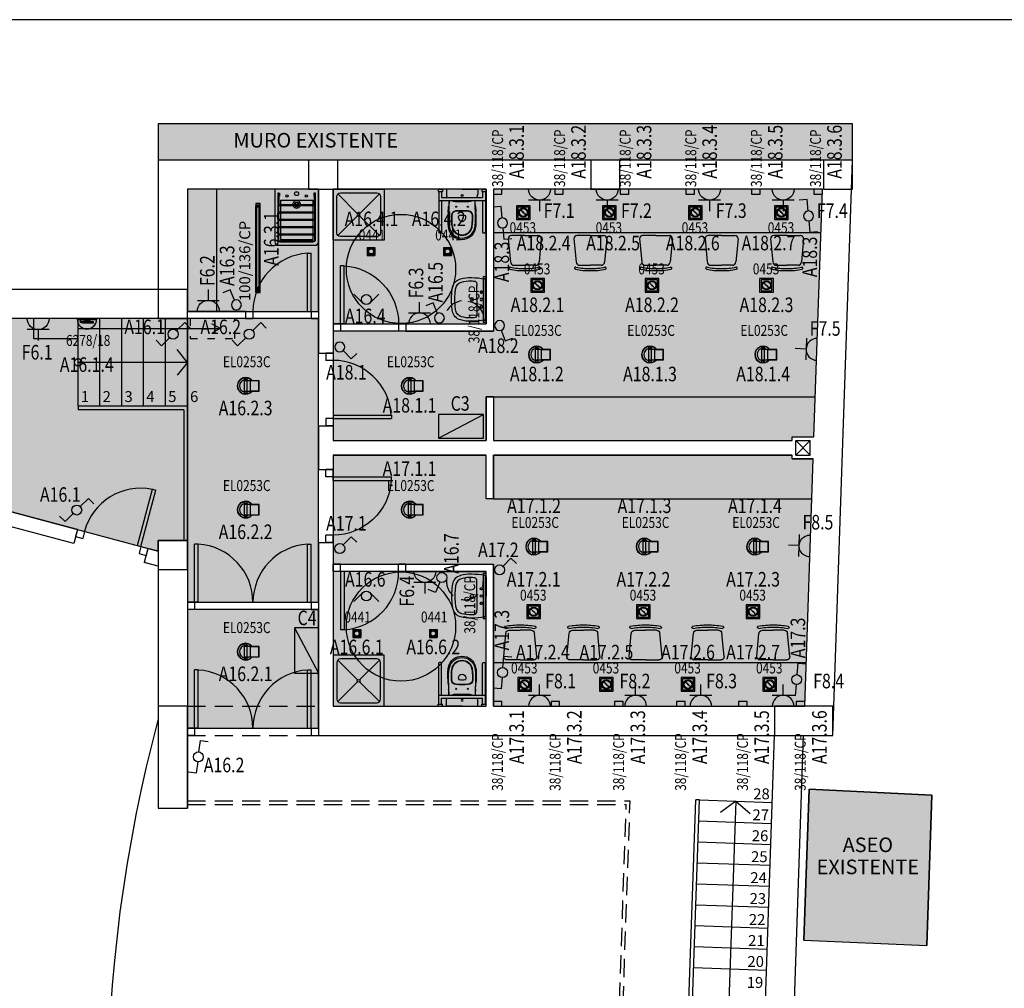
# Model space of a CAD drawing. Units: metres. Extents: x 10636.4 to 10735.9, y 10121.5 to 10179.7.
# Drawn here: x 10674.5 to 10688, y 10166.4 to 10179.7 of the extents above; entities that cross this region are included whole.
import ezdxf
from ezdxf.enums import TextEntityAlignment as Align

# ---------------------------------------------------------------- set-up
doc = ezdxf.new("R2010")
doc.units = ezdxf.units.M
doc.linetypes.add('POINTILLE', pattern=[0.2, 0.06, -0.14])
doc.linetypes.add('RAYITAS', pattern=[0.375, 0.25, -0.125])
for name, color, linetype in [('BARANDILLA', 46, 'Continuous'), ('CAJETIN', 7, 'Continuous'), ('CARPIN', 9, 'Continuous'), ('ESCALERA', 9, 'Continuous'), ('ESCALERA-TEXT', 9, 'Continuous'), ('FALSO TECHO1', 41, 'Continuous'), ('FALSO TECHO2', 41, 'Continuous'), ('FUERZA', 20, 'Continuous'), ('FUERZA-TEXTO', 20, 'Continuous'), ('MOBI', 254, 'Continuous'), ('MUROS', 7, 'Continuous'), ('PILAR_RECT', 2, 'Continuous'), ('PLANI', 1, 'Continuous'), ('SANI', 254, 'Continuous'), ('TRAMA', 254, 'Continuous'), ('TROLL', 170, 'Continuous'), ('TROLL-CIRCUITOS', 170, 'Continuous')]:
    doc.layers.add(name, color=color, linetype=linetype)
doc.styles.add('ARIAL', font='Arial')
doc.styles.add('ESTILO2', font='ARIALBD.TTF')
doc.styles.add('ROMANS', font='romans.shx', dxfattribs={"width": 0.7})

# ---------------------------------------------------------------- blocks, each defined once
blk = doc.blocks.new('100-136-CP')
at = {"layer": 'TROLL'}
for p, q in [((0, 0.06), (1.192, 0.06)), ((0, 0.06), (0.03, 0.06)), ((0, 0.06), (0, 0)), ((0, 0), (0, 0.06)), ((0, 0), (1.222, 0)), ((0.005, 0), (0.005, 0.06)), ((0.03, 0.06), (0.03, 0)), ((0.03, 0.045), (0.032, 0.045)), ((0.03, 0.015), (0.032, 0.015)), ((0.032, 0.047), (1.19, 0.047)), ((0.032, 0.013), (0.032, 0.047)), ((0.032, 0.013), (1.19, 0.013)), ((0.049, 0.013), (0.049, 0.047)), ((1.173, 0.013), (1.173, 0.047)), ((1.19, 0.013), (1.19, 0.047)), ((1.192, 0.045), (1.19, 0.045)), ((1.192, 0.015), (1.19, 0.015)), ((1.192, 0.06), (1.192, 0)), ((1.222, 0.06), (1.192, 0.06)), ((1.217, 0), (1.217, 0.06)), ((1.222, 0.06), (1.222, 0)), ((1.222, 0), (1.222, 0.06))]:
    blk.add_line(p, q, dxfattribs=at)
at = {"style": 'ROMANS', "flags": 9}
blk.add_attdef('REF', text='', height=0.15, dxfattribs=at).set_placement((0.63, -0.219), align=Align.CENTER)
at = {"layer": 'TROLL', "style": 'ROMANS'}
blk.add_text('100/136/CP', height=0.15, dxfattribs=at).set_placement((-0.116, 0.137))
blk = doc.blocks.new('0441')
for p, q in [((-0.054, 0.054), (-0.054, -0.054)), ((-0.054, 0.054), (0.054, 0.054)), ((-0.044, 0.044), (0.044, 0.044)), ((-0.044, 0.044), (-0.044, -0.044)), ((0.044, 0.044), (0.044, -0.044)), ((0.044, 0.044), (0.044, -0.044)), ((0.054, 0.054), (0.054, -0.054)), ((-0.054, -0.054), (0.054, -0.054)), ((-0.044, -0.044), (0.044, -0.044))]:
    blk.add_line(p, q)
for radius in [0.044, 0.0422, 0.0386, 0.0368, 0.035]:
    blk.add_circle((0, 0), radius)
at = {"style": 'ROMANS', "width": 0.8}
blk.add_text('0441', height=0.15, dxfattribs=at).set_placement((0.012, 0.151), align=Align.CENTER)
blk = doc.blocks.new('EL0253C')
at = {"linetype": 'Continuous'}
for points in [[(-0.021, 0.103), (-0.021, -0.103), (0.02, -0.103), (0.02, 0.103)], [(-0.021, 0.07), (-0.021, -0.072), (0.187, -0.072), (0.187, 0.07)], [(0.061, 0.067), (0.061, -0.069), (0.182, -0.069), (0.182, 0.067)]]:
    blk.add_lwpolyline(points, close=True, dxfattribs=at)
for radius in [0.115, 0.111]:
    blk.add_arc((0, 0), radius, 37.7366, 321.1372)
blk.add_arc((0, 0), 0.0841, 56.8484, 300.8707, dxfattribs=at)
at = {"linetype": 'Continuous', "style": 'ROMANS', "width": 0.8}
blk.add_text('EL0253C', height=0.15, dxfattribs=at).set_placement((0.015, 0.256), align=Align.CENTER)
blk = doc.blocks.new('0453')
for p, q in [((-0.004, 0.003), (-0.039, 0.038)), ((-0.003, 0.004), (-0.038, 0.039)), ((0.038, -0.039), (0.003, -0.004)), ((0.039, -0.038), (0.004, -0.003))]:
    blk.add_line(p, q)
for points in [[(-0.094, -0.094), (0.094, -0.094), (0.094, 0.094), (-0.094, 0.094)], [(-0.075, -0.075), (0.075, -0.075), (0.075, 0.075), (-0.075, 0.075)]]:
    blk.add_lwpolyline(points, close=True)
for radius in [0.0635, 0.0617, 0.0599, 0.054, 0.00476]:
    blk.add_circle((0, 0), radius)
at = {"style": 'ROMANS', "width": 0.8}
blk.add_text('0453', height=0.15, dxfattribs=at).set_placement((-0.006, 0.151), align=Align.CENTER)
blk = doc.blocks.new('6278-18')
for p, q in [((-0.14, 0), (-0.142, 0)), ((-0.14, 0), (0.123, 0)), ((0.125, 0), (0.123, 0)), ((-0.14, -0.001), (0.123, -0.001)), ((-0.096, -0.048), (-0.096, -0.002)), ((-0.094, -0.048), (-0.094, -0.002)), ((-0.094, -0.031), (-0.071, -0.031)), ((-0.094, -0.048), (-0.094, -0.031)), ((-0.071, -0.048), (-0.094, -0.048)), ((-0.071, -0.026), (-0.071, -0.054)), ((-0.071, -0.026), (-0.053, -0.026)), ((-0.053, -0.054), (-0.071, -0.054)), ((-0.053, -0.026), (-0.053, -0.054)), ((-0.053, -0.029), (0.079, -0.029)), ((-0.053, -0.038), (0.079, -0.038)), ((0.079, -0.042), (-0.053, -0.042)), ((0.079, -0.051), (-0.053, -0.051)), ((0.079, -0.029), (0.079, -0.038)), ((0.079, -0.042), (0.079, -0.051))]:
    blk.add_line(p, q)
blk.add_lwpolyline([(-0.041, -0.018), (-0.041, -0.002), (0.036, -0.002), (0.036, -0.018)], close=True)
for radius in [0.134, 0.132]:
    blk.add_arc((-0.008, 0), radius, 180, 0)
at = {"style": 'ROMANS', "width": 0.8}
blk.add_text('6278/18', height=0.15, dxfattribs=at).set_placement((0.009, -0.365), align=Align.CENTER)
blk = doc.blocks.new('0-86')
for points in [[(0.0321, 0.0321), (0.1061, 0.1061), (0.1566, 0.0556)], [(-0.0321, -0.0321), (-0.1061, -0.1061), (-0.1566, -0.0556)]]:
    blk.add_lwpolyline(points)
blk.add_circle((0, 0), 0.0455)
blk = doc.blocks.new('0-85')
blk.add_lwpolyline([(0.032141, 0.032141), (0.106061, 0.106061), (0.156566, 0.055556)])
blk.add_circle((0, 0), 0.045455)
blk = doc.blocks.new('Ench16')
at = {"color": 0}
for p, q in [((0, 0.075), (0, 0.15)), ((0.075, 0.075), (-0.075, 0.075))]:
    blk.add_line(p, q, dxfattribs=at)
blk.add_arc((0, 0), 0.075, 0, 180, dxfattribs=at)
blk = doc.blocks.new('1301A1-J-EXT')
at = {"layer": 'CAJETIN', "color": 1}
blk.add_line((0, 582), (-995, 582), dxfattribs=at)
at = {"layer": 'CAJETIN', "style": 'ESTILO2'}
for tag, height, p in [('PLANO', 2.8, (-82.76, 31.54)), ('ESCALA', 2.2, (-121.02, 17.83)), ('Nº', 2.2, (-91.52, 17.83)), ('CAD', 2.2, (-91.52, 4.45))]:
    blk.add_attdef(tag, text='', height=height, dxfattribs=at).set_placement(p, align=Align.CENTER)
blk = doc.blocks.new('Da-le')
for p, q in [((-0.263, 0), (0, 0)), ((0.263, 0), (0, 0)), ((0, -0.125), (-0.192, -0.125)), ((0, -0.125), (0.192, -0.125))]:
    blk.add_line(p, q)
at = {"linetype": 'RAYITAS'}
for centre in [(-0.1, -0.065), (0.1, -0.065)]:
    blk.add_circle(centre, 0.015, dxfattribs=at)
for centre, radius in [((0, -0.065), 0.0175), ((0, -0.195), 0.023)]:
    blk.add_circle(centre, radius)
for centre, radius, start, end in [((-0.263, -0.02), 0.02, 90, 171.0512), ((0.263, -0.02), 0.02, 8.9488, 90), ((1.199, -0.25), 1.5, 171.0512, 178.153), ((-0.212, -0.166), 0.04, 95.5937, 180), ((-0.192, -0.375), 0.25, 90, 95.5937), ((0.192, -0.375), 0.25, 84.4063, 90), ((0.212, -0.166), 0.04, 0, 84.4063), ((-1.199, -0.25), 1.5, 1.847, 8.9488), ((0.2, -0.218), 0.5, 178.153, 195.4686), ((-0.004, -0.2), 0.25, 172.2437, 180.8277), ((0.2, -0.218), 0.454, 178.153, 195.4686), ((-0.2, -0.218), 0.454, 344.5314, 1.847), ((0.004, -0.2), 0.25, 359.1723, 7.7563), ((-0.2, -0.218), 0.5, 344.5314, 1.847), ((-0.133, -0.31), 0.155, 195.4686, 258.4879), ((-0.133, -0.31), 0.109, 195.4686, 258.4879), ((0.133, -0.31), 0.109, 281.5121, 344.5314), ((0.133, -0.31), 0.155, 281.5121, 344.5314), ((-0.064, 0.028), 0.5, 258.4879, 266.3221), ((-0.064, 0.028), 0.454, 258.4879, 266.3221), ((0, 1.026), 1.5, 266.3221, 270), ((0, 1.026), 1.454, 266.3221, 270), ((0, 1.026), 1.454, 270, 273.6779), ((0, 1.026), 1.5, 270, 273.6779), ((0.064, 0.028), 0.454, 273.6779, 281.5121), ((0.064, 0.028), 0.5, 273.6779, 281.5121)]:
    blk.add_arc(centre, radius, start, end)
blk = doc.blocks.new('Dutxa4')
for p, q in [((0.7, 0.7), (0, 0.7)), ((0, 0.7), (0, 0)), ((0.7, 0), (0.7, 0.7)), ((0.05, 0.6), (0.05, 0.1)), ((0.065, 0.635), (0.336, 0.364)), ((0.6, 0.65), (0.1, 0.65)), ((0.364, 0.364), (0.635, 0.635)), ((0.65, 0.1), (0.65, 0.6)), ((0.065, 0.065), (0.336, 0.336)), ((0.364, 0.336), (0.635, 0.065)), ((0, 0), (0.7, 0)), ((0.1, 0.05), (0.6, 0.05))]:
    blk.add_line(p, q)
blk.add_circle((0.35, 0.35), 0.02)
for centre, start, end in [((0.1, 0.6), 90, 180), ((0.6, 0.6), 0, 90), ((0.1, 0.1), 180, 270), ((0.6, 0.1), 270, 0)]:
    blk.add_arc(centre, 0.05, start, end)
blk = doc.blocks.new('verted')
for p, q in [((-0.625, 0.22), (-0.69, 0.22)), ((-0.69, 0.22), (-0.69, -0.22)), ((-0.625, -0.22), (-0.625, 0.225)), ((-0.615, -0.22), (-0.615, 0.225)), ((-0.525, 0.22), (-0.615, 0.22)), ((-0.515, -0.22), (-0.515, 0.225)), ((-0.425, 0.22), (-0.515, 0.22)), ((-0.425, -0.22), (-0.425, 0.225)), ((-0.415, -0.22), (-0.415, 0.225)), ((-0.325, 0.22), (-0.415, 0.22)), ((-0.325, -0.22), (-0.325, 0.225)), ((-0.315, -0.22), (-0.315, 0.225)), ((-0.225, 0.22), (-0.315, 0.22)), ((-0.225, -0.22), (-0.225, 0.225)), ((-0.215, -0.22), (-0.215, 0.225)), ((-0.15, 0.22), (-0.215, 0.22)), ((-0.15, 0.22), (-0.15, -0.22)), ((-0.625, -0.22), (-0.69, -0.22)), ((-0.525, -0.22), (-0.615, -0.22)), ((-0.425, -0.22), (-0.515, -0.22)), ((-0.325, -0.22), (-0.415, -0.22)), ((-0.225, -0.22), (-0.315, -0.22)), ((-0.15, -0.22), (-0.215, -0.22))]:
    blk.add_line(p, q)
blk.add_lwpolyline([(0, 0.3), (-0.72, 0.3, 0.414214), (-0.77, 0.25), (-0.77, -0.25, 0.414214), (-0.72, -0.3), (0, -0.3)], format="xyb", close=True)
for points in [[(-0.725, -0.22), (-0.725, 0.225, -0.414214), (-0.695, 0.255), (-0.05, 0.255), (-0.05, 0.245), (-0.215, 0.245), (-0.215, -0.245), (-0.05, -0.245), (-0.05, -0.255), (-0.695, -0.255, -0.414214), (-0.725, -0.225)], [(-0.715, -0.22), (-0.715, 0.225, -0.414214), (-0.695, 0.245), (-0.625, 0.245), (-0.625, -0.245), (-0.695, -0.245, -0.414214), (-0.715, -0.225), (-0.715, 0.22)]]:
    blk.add_lwpolyline(points, format="xyb")
for points in [[(-0.615, 0.245), (-0.525, 0.245), (-0.525, -0.245), (-0.615, -0.245)], [(-0.515, 0.245), (-0.425, 0.245), (-0.425, -0.245), (-0.515, -0.245)], [(-0.415, 0.245), (-0.325, 0.245), (-0.325, -0.245), (-0.415, -0.245)], [(-0.315, 0.245), (-0.225, 0.245), (-0.225, -0.245), (-0.315, -0.245)], [(-0.055, 0.244), (-0.055, 0.234), (-0.096, 0.234), (-0.096, 0.244)], [(-0.055, -0.244), (-0.055, -0.234), (-0.096, -0.234), (-0.096, -0.244)]]:
    blk.add_lwpolyline(points, close=True)
for centre, radius in [((-0.091, 0.131), 0.0164), ((-0.061, 0), 0.0273), ((-0.091, -0.131), 0.0164)]:
    blk.add_circle(centre, radius)
for radius, start, end in [(0.0522, 108.7783, 251.2217), (0.0307, 123.2546, 236.7454), (0.0219, 140.2613, 219.7387), (0.0522, 262.5075, 97.4925), (0.0307, 257.1661, 102.8339), (0.0219, 251.8511, 108.1489)]:
    blk.add_arc((-0.208, 0), radius, start, end)
blk = doc.blocks.new('Ino-mi')
for p, q in [((-0.33, 0), (-0.33, -0.03)), ((-0.33, 0), (-0.27, 0)), ((-0.27, 0), (-0.27, -0.03)), ((0, 0), (-0.209, 0)), ((0, 0), (0.209, 0)), ((0.27, 0), (0.27, -0.03)), ((0.27, 0), (0.33, 0)), ((0.33, 0), (0.33, -0.03)), ((-0.33, -0.03), (-0.27, -0.03)), ((-0.32, -0.03), (-0.32, -0.59)), ((-0.28, -0.03), (-0.28, -0.114)), ((-0.28, -0.114), (0.28, -0.114)), ((-0.215, -0.003), (-0.215, -0.064)), ((-0.215, -0.006), (-0.215, -0.067)), ((0.215, -0.003), (0.215, -0.064)), ((0.215, -0.006), (0.215, -0.067)), ((0.27, -0.03), (0.33, -0.03)), ((0.28, -0.03), (0.28, -0.114)), ((0.32, -0.03), (0.32, -0.59)), ((-0.32, -0.154), (0.32, -0.154)), ((-0.28, -0.154), (-0.28, -0.59)), ((0.28, -0.154), (0.28, -0.59)), ((-0.05, -0.391), (-0.05, -0.376)), ((0.05, -0.391), (0.05, -0.376)), ((-0.29, -0.6), (-0.31, -0.6)), ((0.29, -0.6), (0.31, -0.6))]:
    blk.add_line(p, q)
for centre, radius in [((0, -0.086), 0.0135), ((-0.08, -0.24), 0.008), ((0.08, -0.24), 0.008)]:
    blk.add_circle(centre, radius)
for centre, radius, start, end in [((-0.209, -0.006), 0.006, 90, 180), ((-0.125, -0.067), 0.09, 180, 211.2426), ((0.125, -0.067), 0.09, 328.7574, 0), ((0.209, -0.006), 0.006, 360, 90), ((-4.675, 0.051), 4.5, 355.3307, 356.3555), ((5.314, -0.475), 5.5, 177.3915, 178.9884), ((14.791, -1.093), 15, 176.4108, 176.7239), ((14.807, -0.849), 15, 177.344, 177.6147), ((-0.08, 0.033), 0.2, 249.356, 266.4616), ((0, 1.331), 1.5, 266.4616, 270), ((0, 1.331), 1.5, 270, 273.5384), ((0.08, 0.033), 0.2, 273.5384, 290.644), ((-14.807, -0.849), 15, 2.3853, 2.656), ((-14.791, -1.093), 15, 3.2761, 3.5892), ((-5.314, -0.475), 5.5, 1.0116, 2.6085), ((4.675, 0.051), 4.5, 183.6445, 184.6693), ((1.005, -0.427), 1.2, 174.6817, 182.0241), ((1.115, -0.398), 1.3, 179.1057, 182.1231), ((-0.082, -0.363), 0.065, 93.2577, 178.8163), ((5.314, -0.475), 5.462, 178.8163, 178.9884), ((1.115, -0.398), 1.262, 179.1057, 182.1231), ((-0.082, -0.363), 0.06, 93.2577, 178.8163), ((5.314, -0.475), 5.457, 178.8163, 178.9884), ((1.115, -0.398), 1.257, 179.1057, 182.1231), ((0, -1.796), 1.5, 86.7423, 93.2577), ((0, -1.796), 1.495, 86.7423, 93.2577), ((-0.035, -0.376), 0.015, 97.0541, 180), ((0, -0.391), 0.05, 180, 0), ((0, -0.659), 0.3, 82.9459, 97.0541), ((0.035, -0.376), 0.015, 0, 82.9459), ((0.082, -0.363), 0.065, 1.1837, 86.7423), ((0.082, -0.363), 0.06, 1.1837, 86.7423), ((-1.115, -0.398), 1.257, 357.8769, 0.8943), ((-5.314, -0.475), 5.457, 1.0116, 1.1837), ((-1.115, -0.398), 1.262, 357.8769, 0.8943), ((-5.314, -0.475), 5.462, 1.0116, 1.1837), ((-1.115, -0.398), 1.3, 357.8769, 0.8943), ((-1.005, -0.427), 1.2, 357.9759, 5.3183), ((0.205, -0.455), 0.4, 182.0241, 191.8838), ((0, -0.499), 0.19, 191.8838, 270), ((0.266, -0.434), 0.45, 181.5343, 192.2894), ((0, -0.492), 0.178, 192.2894, 270), ((0.266, -0.434), 0.412, 181.5343, 192.2894), ((0.266, -0.434), 0.407, 181.5343, 192.2894), ((0, -0.492), 0.14, 192.2894, 270), ((0, -0.492), 0.135, 192.2894, 270), ((0, -0.492), 0.135, 270, 347.7106), ((0, -0.492), 0.14, 270, 347.7106), ((0, -0.492), 0.178, 270, 347.7106), ((0, -0.499), 0.19, 270, 348.1162), ((-0.266, -0.434), 0.407, 347.7106, 358.4657), ((-0.266, -0.434), 0.412, 347.7106, 358.4657), ((-0.266, -0.434), 0.45, 347.7106, 358.4657), ((-0.205, -0.455), 0.4, 348.1162, 357.9759), ((-0.31, -0.59), 0.01, 180, 270), ((-0.29, -0.59), 0.01, 270, 0), ((0.29, -0.59), 0.01, 180, 270), ((0.31, -0.59), 0.01, 270, 0)]:
    blk.add_arc(centre, radius, start, end)
blk = doc.blocks.new('P80G')
for p, q in [((-0.15, 0), (-0.15, 0.8)), ((-0.15, 0.8), (-0.1, 0.8)), ((-0.1, 0), (-0.1, 0.8)), ((-1, 0), (-0.9, 0)), ((-1, 0), (-1, -0.1)), ((-0.9, 0), (-0.9, -0.1)), ((-0.15, 0), (-0.1, 0)), ((-0.1, 0), (0, 0)), ((-0.1, 0), (-0.1, -0.1)), ((0, 0), (0, -0.1)), ((-1, -0.1), (-0.9, -0.1)), ((-0.1, -0.1), (0, -0.1))]:
    blk.add_line(p, q)
blk.add_arc((-0.1, 0), 0.8, 93.5833, 180)
blk = doc.blocks.new('Silla11')
for p, q in [((-0.481, 0), (-0.481, 0.181)), ((-0.436, 0.226), (-0.119, 0.196)), ((-0.074, 0.15), (-0.074, 0)), ((-0.481, 0), (-0.481, -0.181)), ((-0.074, -0.15), (-0.074, 0)), ((-0.436, -0.226), (-0.119, -0.196))]:
    blk.add_line(p, q)
for centre, radius, start, end in [((-0.436, 0.181), 0.0452, 90, 180), ((-0.119, 0.15), 0.0452, 0, 90), ((-0.034, 0.202), 0.0149, 16.1834, 196.1834), ((-0.964, 0.017), 0.934, 358.9845, 11.2025), ((-0.922, 0.016), 0.922, 358.9778, 11.8725), ((-0.964, -0.017), 0.934, 348.7975, 1.0155), ((-0.922, -0.016), 0.922, 348.1275, 1.0222), ((-0.436, -0.181), 0.0452, 180, 270), ((-0.119, -0.15), 0.0452, 270, 0), ((-0.034, -0.202), 0.0149, 163.8166, 343.8166)]:
    blk.add_arc(centre, radius, start, end)
blk = doc.blocks.new('P160G')
for p, q in [((0.15, 0.9), (0.1, 0.9)), ((0.1, 0.1), (0.1, 0.9)), ((0.15, 0.1), (0.15, 0.9)), ((1.65, 0.1), (1.65, 0.9)), ((1.65, 0.9), (1.7, 0.9)), ((1.7, 0.1), (1.7, 0.9)), ((0, 0.1), (0, 0)), ((0.1, 0.1), (0, 0.1)), ((0.1, 0), (0, 0)), ((0.1, 0.1), (0.1, 0)), ((0.15, 0.1), (0.1, 0.1)), ((1.65, 0.1), (1.7, 0.1)), ((1.7, 0.1), (1.8, 0.1)), ((1.7, 0.1), (1.7, 0)), ((1.7, 0), (1.8, 0)), ((1.8, 0.1), (1.8, 0))]:
    blk.add_line(p, q)
for centre, start, end in [((0.1, 0.1), 0, 86.4167), ((1.7, 0.1), 93.5833, 180)]:
    blk.add_arc(centre, 0.8, start, end)

msp = doc.modelspace()

# ---------------------------------------------------------------- hatches: boundary and pattern name
at = {"layer": 'FALSO TECHO1'}
for points in [[(10685.53, 10177.342), (10681.014, 10177.342), (10681.014, 10175.392), (10678.814, 10175.392), (10678.814, 10173.892), (10680.914, 10173.892), (10680.914, 10174.492), (10681.014, 10174.492), (10681.014, 10173.892), (10685.113, 10173.892), (10685.113, 10173.942), (10685.413, 10173.942)], [(10685.403, 10173.642), (10685.113, 10173.642), (10685.113, 10173.692), (10681.014, 10173.692), (10681.014, 10173.092), (10680.914, 10173.092), (10680.914, 10173.692), (10678.814, 10173.692), (10678.814, 10172.192), (10681.014, 10172.192), (10681.014, 10170.242), (10685.286, 10170.242)]]:
    msp.add_hatch(color=256, dxfattribs=at).paths.add_polyline_path(points)
at = {"layer": 'FALSO TECHO2'}
for points in [[(10678.614, 10177.342), (10676.814, 10177.342), (10676.814, 10175.665), (10678.614, 10175.665)], [(10678.814, 10177.342), (10678.814, 10175.492), (10680.914, 10175.492), (10680.914, 10177.342)], [(10678.614, 10175.565), (10676.814, 10175.565), (10676.814, 10171.67), (10678.614, 10171.67)], [(10680.914, 10172.092), (10678.814, 10172.092), (10678.814, 10170.242), (10680.914, 10170.242)], [(10678.614, 10171.57), (10676.814, 10171.57), (10676.814, 10169.942), (10678.614, 10169.942)]]:
    msp.add_hatch(color=256, dxfattribs=at).paths.add_polyline_path(points)
h = msp.add_hatch(color=256, dxfattribs=at)
edge = h.paths.add_edge_path()
edge.add_line((10676.814, 10175.565), (10671.528, 10175.565))
edge.add_arc((10671.528, 10173.89), 1.675, 90, 165)
edge.add_line((10669.91, 10174.323), (10669.858, 10174.13))
edge.add_line((10669.858, 10174.13), (10676.414, 10172.373))
edge.add_line((10676.414, 10172.373), (10676.414, 10172.52))
edge.add_line((10676.414, 10172.52), (10676.814, 10172.52))
edge.add_line((10676.814, 10172.52), (10676.814, 10175.565))
at = {"layer": 'TRAMA'}
for points in [[(10685.944, 10178.242), (10676.414, 10178.242), (10676.414, 10177.742), (10685.944, 10177.742)], [(10687.031, 10169.021), (10685.347, 10169.102), (10685.276, 10167.03), (10686.963, 10166.956)]]:
    msp.add_hatch(color=256, dxfattribs=at).paths.add_polyline_path(points)

# ---------------------------------------------------------------- linework, layer by layer
at = {"layer": 'BARANDILLA'}
for p, q in [((10676.814, 10174.365), (10675.314, 10174.365)), ((10675.314, 10174.365), (10675.314, 10174.315)), ((10676.764, 10174.315), (10675.314, 10174.315)), ((10676.764, 10174.315), (10676.764, 10172.52)), ((10676.814, 10174.365), (10676.814, 10172.52)), ((10683.503, 10160.575), (10683.791, 10168.958)), ((10683.553, 10160.575), (10683.841, 10168.956)), ((10683.841, 10168.956), (10683.791, 10168.958))]:
    msp.add_line(p, q, dxfattribs=at)
at = {"layer": 'BARANDILLA', "linetype": 'RAYITAS'}
for p, q in [((10676.814, 10168.942), (10682.89, 10168.942)), ((10682.601, 10160.528), (10682.89, 10168.942)), ((10676.814, 10168.892), (10682.838, 10168.892)), ((10682.552, 10160.578), (10682.838, 10168.892))]:
    msp.add_line(p, q, dxfattribs=at)
at = {"layer": 'ESCALERA'}
for p, q in [((10675.314, 10174.365), (10675.314, 10175.565)), ((10675.614, 10174.365), (10675.614, 10175.565)), ((10675.914, 10174.365), (10675.914, 10175.565)), ((10676.214, 10174.365), (10676.214, 10175.565)), ((10676.514, 10174.365), (10676.514, 10175.565)), ((10676.814, 10174.365), (10676.814, 10175.565)), ((10676.814, 10174.965), (10676.675, 10175.142)), ((10676.814, 10174.965), (10675.314, 10174.965)), ((10676.814, 10174.965), (10676.675, 10174.787)), ((10683.841, 10168.956), (10684.841, 10168.922)), ((10684.341, 10168.939), (10684.052, 10160.558)), ((10684.341, 10168.939), (10684.133, 10168.784)), ((10684.341, 10168.939), (10684.538, 10168.77)), ((10683.831, 10168.669), (10684.831, 10168.634)), ((10683.821, 10168.381), (10684.821, 10168.346)), ((10683.811, 10168.093), (10684.811, 10168.059)), ((10683.802, 10167.805), (10684.801, 10167.771)), ((10683.792, 10167.518), (10684.791, 10167.483)), ((10683.782, 10167.23), (10684.781, 10167.195)), ((10683.772, 10166.942), (10684.771, 10166.908)), ((10683.762, 10166.654), (10684.761, 10166.62))]:
    msp.add_line(p, q, dxfattribs=at)
msp.add_circle((10675.314, 10174.965), 0.05, dxfattribs=at)
at = {"layer": 'FALSO TECHO1'}
for points in [[(10685.53, 10177.342), (10681.014, 10177.342), (10681.014, 10175.392), (10678.814, 10175.392), (10678.814, 10173.892), (10680.914, 10173.892), (10680.914, 10174.492), (10681.014, 10174.492), (10681.014, 10173.892), (10685.113, 10173.892), (10685.113, 10173.942), (10685.413, 10173.942)], [(10685.403, 10173.642), (10685.113, 10173.642), (10685.113, 10173.692), (10681.014, 10173.692), (10681.014, 10173.092), (10680.914, 10173.092), (10680.914, 10173.692), (10678.814, 10173.692), (10678.814, 10172.192), (10681.014, 10172.192), (10681.014, 10170.242), (10685.286, 10170.242)]]:
    msp.add_lwpolyline(points, close=True, dxfattribs=at)
at = {"layer": 'FALSO TECHO2'}
for points in [[(10678.614, 10177.342), (10676.814, 10177.342), (10676.814, 10175.665), (10678.614, 10175.665)], [(10678.814, 10177.342), (10678.814, 10175.492), (10680.914, 10175.492), (10680.914, 10177.342)], [(10678.614, 10175.565), (10676.814, 10175.565), (10676.814, 10171.67), (10678.614, 10171.67)], [(10680.914, 10172.092), (10678.814, 10172.092), (10678.814, 10170.242), (10680.914, 10170.242)], [(10678.614, 10171.57), (10676.814, 10171.57), (10676.814, 10169.942), (10678.614, 10169.942)]]:
    msp.add_lwpolyline(points, close=True, dxfattribs=at)
msp.add_lwpolyline([(10676.814, 10175.565), (10671.528, 10175.565, 0.339454), (10669.91, 10174.323), (10669.858, 10174.13), (10676.414, 10172.373), (10676.414, 10172.52), (10676.814, 10172.52)], format="xyb", close=True, dxfattribs=at)
at = {"layer": 'FUERZA'}
for p, q in [((10680.259, 10173.922), (10680.878, 10174.251)), ((10678.285, 10171.318), (10678.614, 10170.699))]:
    msp.add_line(p, q, dxfattribs=at)
for points in [[(10680.259, 10173.922), (10680.878, 10173.922), (10680.878, 10174.251), (10680.259, 10174.251)], [(10678.285, 10171.318), (10678.285, 10170.699), (10678.614, 10170.699), (10678.614, 10171.318)]]:
    msp.add_lwpolyline(points, close=True, dxfattribs=at)
at = {"layer": 'MOBI'}
for p, q in [((10677.214, 10177.342), (10677.214, 10175.665)), ((10685.51, 10176.742), (10681.014, 10176.742)), ((10675.314, 10175.429), (10677.265, 10175.429)), ((10677.265, 10175.429), (10677.149, 10175.493)), ((10677.265, 10175.429), (10677.149, 10175.366)), ((10681.014, 10174.492), (10685.432, 10174.492)), ((10681.014, 10173.092), (10685.384, 10173.092)), ((10681.014, 10170.842), (10685.307, 10170.842))]:
    msp.add_line(p, q, dxfattribs=at)
msp.add_lwpolyline([(10674.701, 10175.294), (10675.314, 10175.294), (10675.314, 10175.565), (10674.701, 10175.565)], close=True, dxfattribs=at)
at = {"layer": 'MOBI', "linetype": 'POINTILLE'}
msp.add_lwpolyline([(10676.852, 10175.294), (10677.465, 10175.294), (10677.465, 10175.565), (10676.852, 10175.565)], close=True, dxfattribs=at)
at = {"layer": 'MUROS'}
for p, q in [((10685.944, 10178.242), (10676.414, 10178.242)), ((10676.414, 10178.242), (10676.414, 10177.742)), ((10685.944, 10177.742), (10685.944, 10178.242)), ((10685.944, 10177.742), (10676.414, 10177.742)), ((10676.414, 10177.742), (10676.414, 10175.965)), ((10685.673, 10169.842), (10685.944, 10177.742)), ((10678.614, 10177.342), (10676.814, 10177.342)), ((10676.814, 10177.342), (10676.814, 10175.665)), ((10678.614, 10177.342), (10678.614, 10175.092)), ((10680.914, 10177.342), (10678.814, 10177.342)), ((10678.814, 10177.342), (10678.814, 10175.092)), ((10680.914, 10177.342), (10680.914, 10175.492)), ((10685.53, 10177.342), (10681.014, 10177.342)), ((10681.014, 10177.342), (10681.014, 10175.392)), ((10685.413, 10173.942), (10685.53, 10177.342)), ((10676.414, 10175.965), (10671.528, 10175.965)), ((10675.255, 10172.477), (10662.514, 10175.891)), ((10677.614, 10175.665), (10676.814, 10175.665)), ((10677.614, 10175.665), (10677.614, 10175.565)), ((10677.614, 10175.565), (10671.528, 10175.565)), ((10679.814, 10175.492), (10680.914, 10175.492)), ((10679.814, 10175.492), (10679.814, 10175.392)), ((10679.814, 10175.392), (10681.014, 10175.392)), ((10678.614, 10175.092), (10678.814, 10175.092)), ((10680.914, 10174.492), (10680.914, 10173.892)), ((10681.014, 10174.492), (10680.914, 10174.492)), ((10681.014, 10174.492), (10681.014, 10173.892)), ((10675.307, 10172.67), (10669.858, 10174.13)), ((10678.614, 10174.092), (10678.814, 10174.092)), ((10678.614, 10174.092), (10678.614, 10173.492)), ((10678.814, 10174.092), (10678.814, 10173.892)), ((10685.113, 10173.942), (10685.413, 10173.942)), ((10685.113, 10173.892), (10685.113, 10173.942)), ((10678.814, 10173.892), (10680.914, 10173.892)), ((10681.014, 10173.892), (10685.113, 10173.892)), ((10685.163, 10173.692), (10685.163, 10173.892)), ((10685.163, 10173.892), (10685.363, 10173.892)), ((10685.363, 10173.692), (10685.363, 10173.892)), ((10678.814, 10173.692), (10680.914, 10173.692)), ((10678.814, 10173.692), (10678.814, 10173.492)), ((10680.914, 10173.092), (10680.914, 10173.692)), ((10681.014, 10173.092), (10681.014, 10173.692)), ((10681.014, 10173.692), (10685.113, 10173.692)), ((10685.113, 10173.642), (10685.113, 10173.692)), ((10685.113, 10173.642), (10685.403, 10173.642)), ((10685.163, 10173.692), (10685.363, 10173.692)), ((10685.286, 10170.242), (10685.403, 10173.642)), ((10678.614, 10173.492), (10678.814, 10173.492)), ((10681.014, 10173.092), (10680.914, 10173.092)), ((10675.307, 10172.67), (10675.255, 10172.477)), ((10676.414, 10172.52), (10676.414, 10172.373)), ((10676.414, 10172.52), (10676.814, 10172.52)), ((10676.814, 10172.52), (10676.814, 10168.842)), ((10678.614, 10172.492), (10678.814, 10172.492)), ((10678.614, 10172.492), (10678.614, 10169.842)), ((10678.814, 10172.492), (10678.814, 10170.242)), ((10676.273, 10172.411), (10676.221, 10172.218)), ((10676.414, 10172.373), (10676.273, 10172.411)), ((10676.414, 10172.166), (10676.221, 10172.218)), ((10676.414, 10172.166), (10676.414, 10168.842)), ((10679.814, 10172.192), (10681.014, 10172.192)), ((10679.814, 10172.092), (10679.814, 10172.192)), ((10681.014, 10170.242), (10681.014, 10172.192)), ((10679.814, 10172.092), (10680.914, 10172.092)), ((10680.914, 10170.242), (10680.914, 10172.092)), ((10678.814, 10170.242), (10680.914, 10170.242)), ((10681.014, 10170.242), (10685.286, 10170.242)), ((10678.614, 10169.842), (10684.872, 10169.842)), ((10684.521, 10159.628), (10684.872, 10169.842)), ((10684.907, 10159.228), (10685.272, 10169.842)), ((10676.414, 10168.842), (10676.814, 10168.842))]:
    msp.add_line(p, q, dxfattribs=at)
at = {"layer": 'MUROS', "color": 9, "linetype": 'RAYITAS'}
for p, q in [((10676.814, 10170.242), (10678.614, 10170.242)), ((10676.814, 10169.842), (10678.614, 10169.842))]:
    msp.add_line(p, q, dxfattribs=at)
at = {"layer": 'MUROS', "color": 7}
msp.add_arc((10696.421, 10164.735), 20.706, 165.073, 194.927, dxfattribs=at)
at = {"layer": 'PILAR_RECT'}
for points in [[(10678.478, 10177.342), (10678.878, 10177.342), (10678.878, 10177.742), (10678.478, 10177.742), (10678.478, 10177.342)], [(10678.478, 10177.342), (10678.878, 10177.342), (10678.878, 10177.742), (10678.478, 10177.742), (10678.478, 10177.342)], [(10682.351, 10177.342), (10682.751, 10177.342), (10682.751, 10177.742), (10682.351, 10177.742), (10682.351, 10177.342)], [(10685.544, 10177.342), (10685.944, 10177.342), (10685.944, 10177.742), (10685.544, 10177.742), (10685.544, 10177.342)], [(10685.544, 10177.342), (10685.944, 10177.342), (10685.944, 10177.742), (10685.544, 10177.742), (10685.544, 10177.342)], [(10676.414, 10175.565), (10676.814, 10175.565), (10676.814, 10175.965), (10676.414, 10175.965), (10676.414, 10175.565)], [(10676.414, 10175.565), (10676.814, 10175.565), (10676.814, 10175.965), (10676.414, 10175.965), (10676.414, 10175.565)], [(10676.414, 10172.12), (10676.814, 10172.12), (10676.814, 10172.52), (10676.414, 10172.52), (10676.414, 10172.12)], [(10676.414, 10172.12), (10676.814, 10172.12), (10676.814, 10172.52), (10676.414, 10172.52), (10676.414, 10172.12)], [(10676.414, 10168.842), (10676.814, 10168.842), (10676.814, 10170.242), (10676.414, 10170.242), (10676.414, 10168.842)], [(10676.414, 10168.842), (10676.814, 10168.842), (10676.814, 10170.242), (10676.414, 10170.242), (10676.414, 10168.842)], [(10684.873, 10169.842), (10685.673, 10169.842), (10685.673, 10170.242), (10684.873, 10170.242), (10684.873, 10169.842)], [(10684.873, 10169.842), (10685.673, 10169.842), (10685.673, 10170.242), (10684.873, 10170.242), (10684.873, 10169.842)]]:
    msp.add_lwpolyline(points, close=True, dxfattribs=at)
at = {"layer": 'PLANI'}
for p, q in [((10685.276, 10167.03), (10685.347, 10169.102)), ((10685.347, 10169.102), (10687.031, 10169.021)), ((10687.031, 10169.021), (10686.963, 10166.956)), ((10685.276, 10167.03, 992.709), (10686.963, 10166.956, 990))]:
    msp.add_line(p, q, dxfattribs=at)
at = {"layer": 'SANI'}
for p, q in [((10685.163, 10173.892), (10685.363, 10173.692)), ((10685.363, 10173.892), (10685.163, 10173.692))]:
    msp.add_line(p, q, dxfattribs=at)
for centre in [(10679.746, 10176.247), (10679.746, 10171.337)]:
    msp.add_circle(centre, 0.75, dxfattribs=at)
at = {"layer": 'TRAMA'}
msp.add_lwpolyline([(10687.031, 10169.021), (10685.347, 10169.102), (10685.276, 10167.03), (10686.963, 10166.956)], close=True, dxfattribs=at)
at = {"layer": 'TROLL'}
for p, q in [((10681.131, 10177.342), (10681.014, 10177.342)), ((10681.014, 10177.342), (10681.014, 10177.276)), ((10681.131, 10177.276), (10681.131, 10177.342)), ((10681.973, 10177.342), (10681.856, 10177.342)), ((10681.856, 10177.342), (10681.856, 10177.276)), ((10681.973, 10177.276), (10681.973, 10177.342)), ((10682.873, 10177.342), (10682.756, 10177.342)), ((10682.756, 10177.342), (10682.756, 10177.276)), ((10682.873, 10177.276), (10682.873, 10177.342)), ((10683.773, 10177.342), (10683.656, 10177.342)), ((10683.656, 10177.342), (10683.656, 10177.276)), ((10683.773, 10177.276), (10683.773, 10177.342)), ((10684.673, 10177.342), (10684.556, 10177.342)), ((10684.556, 10177.342), (10684.556, 10177.276)), ((10684.673, 10177.276), (10684.673, 10177.342)), ((10685.53, 10177.342), (10685.413, 10177.342)), ((10685.413, 10177.342), (10685.413, 10177.276)), ((10685.53, 10177.276), (10685.53, 10177.342)), ((10681.014, 10177.276), (10681.131, 10177.276)), ((10681.856, 10177.276), (10681.973, 10177.276)), ((10682.756, 10177.276), (10682.873, 10177.276)), ((10683.656, 10177.276), (10683.773, 10177.276)), ((10684.556, 10177.276), (10684.673, 10177.276)), ((10685.413, 10177.276), (10685.53, 10177.276)), ((10681.421, 10177.024), (10681.386, 10177.059)), ((10681.422, 10177.026), (10681.387, 10177.061)), ((10681.462, 10176.983), (10681.427, 10177.018)), ((10681.463, 10176.984), (10681.428, 10177.019)), ((10682.601, 10177.024), (10682.567, 10177.059)), ((10682.603, 10177.026), (10682.568, 10177.061)), ((10682.643, 10176.983), (10682.608, 10177.018)), ((10682.644, 10176.984), (10682.609, 10177.019)), ((10683.782, 10177.024), (10683.747, 10177.059)), ((10683.783, 10177.026), (10683.749, 10177.061)), ((10683.824, 10176.983), (10683.789, 10177.018)), ((10683.825, 10176.984), (10683.79, 10177.019)), ((10684.963, 10177.024), (10684.928, 10177.059)), ((10684.964, 10177.026), (10684.929, 10177.061)), ((10685.004, 10176.983), (10684.97, 10177.018)), ((10685.006, 10176.984), (10684.971, 10177.019)), ((10680.914, 10176.139), (10680.875, 10176.139)), ((10680.875, 10176.139), (10680.875, 10175.519)), ((10680.875, 10176.117), (10680.914, 10176.117)), ((10680.879, 10176.117), (10680.879, 10175.541)), ((10680.91, 10175.541), (10680.91, 10176.117)), ((10680.914, 10175.519), (10680.914, 10176.139)), ((10679.223, 10175.779), (10679.101, 10175.903)), ((10679.319, 10175.779), (10679.443, 10175.901)), ((10680.914, 10175.541), (10680.875, 10175.541)), ((10680.875, 10175.519), (10680.914, 10175.519)), ((10680.914, 10172.066), (10680.875, 10172.066)), ((10680.875, 10172.066), (10680.875, 10171.446)), ((10680.875, 10172.044), (10680.914, 10172.044)), ((10680.879, 10172.044), (10680.879, 10171.468)), ((10680.91, 10171.468), (10680.91, 10172.044)), ((10680.914, 10171.446), (10680.914, 10172.066)), ((10679.223, 10171.805), (10679.101, 10171.681)), ((10679.319, 10171.805), (10679.443, 10171.683)), ((10680.914, 10171.468), (10680.875, 10171.468)), ((10680.875, 10171.446), (10680.914, 10171.446)), ((10681.131, 10170.308), (10681.014, 10170.308)), ((10681.014, 10170.308), (10681.014, 10170.242)), ((10681.131, 10170.242), (10681.131, 10170.308)), ((10681.923, 10170.308), (10681.806, 10170.308)), ((10681.806, 10170.308), (10681.806, 10170.242)), ((10681.923, 10170.242), (10681.923, 10170.308)), ((10682.795, 10170.308), (10682.678, 10170.308)), ((10682.678, 10170.308), (10682.678, 10170.242)), ((10682.795, 10170.242), (10682.795, 10170.308)), ((10683.645, 10170.308), (10683.528, 10170.308)), ((10683.528, 10170.308), (10683.528, 10170.242)), ((10683.645, 10170.242), (10683.645, 10170.308)), ((10684.495, 10170.308), (10684.378, 10170.308)), ((10684.378, 10170.308), (10684.378, 10170.242)), ((10684.495, 10170.242), (10684.495, 10170.308)), ((10685.286, 10170.308), (10685.169, 10170.308)), ((10685.169, 10170.308), (10685.169, 10170.242)), ((10685.286, 10170.242), (10685.286, 10170.308)), ((10681.014, 10170.242), (10681.131, 10170.242)), ((10681.806, 10170.242), (10681.923, 10170.242)), ((10682.678, 10170.242), (10682.795, 10170.242)), ((10683.528, 10170.242), (10683.645, 10170.242)), ((10684.378, 10170.242), (10684.495, 10170.242)), ((10685.169, 10170.242), (10685.286, 10170.242))]:
    msp.add_line(p, q, dxfattribs=at)
for points in [[(10681.331, 10176.928), (10681.519, 10176.928), (10681.519, 10177.116), (10681.331, 10177.116)], [(10681.35, 10176.947), (10681.5, 10176.947), (10681.5, 10177.097), (10681.35, 10177.097)], [(10682.511, 10176.928), (10682.699, 10176.928), (10682.699, 10177.116), (10682.511, 10177.116)], [(10682.53, 10176.947), (10682.68, 10176.947), (10682.68, 10177.097), (10682.53, 10177.097)], [(10683.692, 10176.928), (10683.88, 10176.928), (10683.88, 10177.116), (10683.692, 10177.116)], [(10683.711, 10176.947), (10683.861, 10176.947), (10683.861, 10177.097), (10683.711, 10177.097)], [(10684.873, 10176.928), (10685.061, 10176.928), (10685.061, 10177.116), (10684.873, 10177.116)], [(10684.892, 10176.947), (10685.042, 10176.947), (10685.042, 10177.097), (10684.892, 10177.097)]]:
    msp.add_lwpolyline(points, close=True, dxfattribs=at)
for centre, radius in [((10681.425, 10177.022), 0.0635), ((10681.425, 10177.022), 0.0617), ((10681.425, 10177.022), 0.0599), ((10681.425, 10177.022), 0.054), ((10681.425, 10177.022), 0.00476), ((10682.605, 10177.022), 0.0635), ((10682.605, 10177.022), 0.0617), ((10682.605, 10177.022), 0.0599), ((10682.605, 10177.022), 0.054), ((10682.605, 10177.022), 0.00476), ((10683.786, 10177.022), 0.0635), ((10683.786, 10177.022), 0.0617), ((10683.786, 10177.022), 0.0599), ((10683.786, 10177.022), 0.054), ((10683.786, 10177.022), 0.00476), ((10684.967, 10177.022), 0.0635), ((10684.967, 10177.022), 0.0617), ((10684.967, 10177.022), 0.0599), ((10684.967, 10177.022), 0.054), ((10684.967, 10177.022), 0.00476), ((10679.271, 10175.827), 0.0682), ((10679.271, 10171.757), 0.0682)]:
    msp.add_circle(centre, radius, dxfattribs=at)
at = {"layer": 'TROLL', "linetype": 'RAYITAS'}
for centre, radius, start, end in [((10680.614, 10175.534), 0.277, 19.9813, 176.25), ((10680.623, 10171.958), 0.253, 173.4192, 359.3278)]:
    msp.add_arc(centre, radius, start, end, dxfattribs=at)

# ---------------------------------------------------------------- block references
at = {"layer": 'CAJETIN', "xscale": 0.1, "yscale": 0.1, "zscale": 0.1}
msp.add_blockref('1301A1-J-EXT', (10735.882, 10121.47), dxfattribs=at)
at = {"layer": 'CARPIN'}
for name, p in [('P80G', (10678.614, 10175.665)), ('P160G', (10676.814, 10171.57)), ('P160G', (10676.814, 10169.842))]:
    msp.add_blockref(name, p, dxfattribs=at)
at = {"layer": 'CARPIN', "xscale": -1}
msp.add_blockref('P80G', (10678.814, 10175.492), dxfattribs=at)
at = {"layer": 'CARPIN'}
for p, rotation in [((10678.814, 10174.092), 270), ((10676.273, 10172.411), 344.9999999997772), ((10678.814, 10172.092), 180)]:
    msp.add_blockref('P80G', p, dxfattribs=dict(at, rotation=rotation))
at = {"layer": 'CARPIN', "xscale": -1, "rotation": 270}
msp.add_blockref('P80G', (10678.814, 10173.492), dxfattribs=at)
at = {"layer": 'FUERZA-TEXTO', "yscale": 2, "zscale": 2}
for p, xscale, rotation in [((10681.648, 10177.342), -2, 180), ((10682.575, 10177.342), -2, 180), ((10683.981, 10177.342), -2, 180), ((10684.99, 10177.342), -2, 180), ((10674.766, 10175.565), -2, 180), ((10685.455, 10175.143), 2, 88.02951574638044), ((10685.362, 10172.444), -2, 88.02951574612469), ((10680.073, 10172.092), -2, 180)]:
    msp.add_blockref('Ench16', p, dxfattribs=dict(at, xscale=xscale, rotation=rotation))
for p, xscale in [((10677.102, 10175.665), -2), ((10679.999, 10175.492), 2), ((10681.648, 10170.242), 2), ((10682.966, 10170.242), 2), ((10683.86, 10170.242), 2), ((10684.99, 10170.242), 2)]:
    msp.add_blockref('Ench16', p, dxfattribs=dict(at, xscale=xscale))
at = {"layer": 'MOBI', "rotation": 270}
for p in [(10681.445, 10176.224), (10682.345, 10176.224), (10683.245, 10176.224), (10684.145, 10176.224), (10685.045, 10176.224)]:
    msp.add_blockref('Silla11', p, dxfattribs=at)
at = {"layer": 'MOBI', "xscale": -1, "rotation": 270}
for p in [(10681.382, 10171.36), (10682.25, 10171.36), (10683.103, 10171.36), (10683.955, 10171.36), (10684.855, 10171.36)]:
    msp.add_blockref('Silla11', p, dxfattribs=at)
at = {"layer": 'SANI'}
for name, p, rotation in [('verted', (10678.314, 10177.342), 90), ('Da-le', (10680.914, 10171.756), 270), ('Dutxa4', (10679.514, 10170.942), 180)]:
    msp.add_blockref(name, p, dxfattribs=dict(at, rotation=rotation))
at = {"layer": 'SANI', "xscale": -1}
msp.add_blockref('Dutxa4', (10679.514, 10176.642), dxfattribs=at)
at = {"layer": 'SANI'}
msp.add_blockref('Ino-mi', (10680.584, 10177.342), dxfattribs=at)
at = {"layer": 'SANI', "xscale": -1}
for name, p, rotation in [('Da-le', (10680.914, 10175.829), 270), ('Ino-mi', (10680.584, 10170.242), 180)]:
    msp.add_blockref(name, p, dxfattribs=dict(at, rotation=rotation))
at = {"layer": 'TROLL', "rotation": 90}
msp.add_blockref('100-136-CP', (10677.814, 10175.922), dxfattribs=at)
at = {"layer": 'TROLL', "yscale": 1.5, "zscale": 1.5}
for name, p, xscale, rotation in [('0-86', (10681.139, 10176.879), -1.5, 140.0855139461821), ('0-86', (10685.339, 10176.975), -1.5, 140.0855139461821), ('0-85', (10677.487, 10175.754), -1.5, 337.8493780419636), ('0-85', (10680.273, 10175.575), -1.5, 337.8493780419636), ('0-85', (10681.099, 10175.47), -1.5, 155.4340430791683), ('0-85', (10678.906, 10175.176), -1.5, 178.9624775071941), ('0-85', (10678.906, 10172.408), 1.5, 1.03752249280582), ('0-85', (10681.099, 10172.115), 1.5, 1.03752249280582), ('0-85', (10680.307, 10172.01), 1.5, 202.1506219580364), ('0-86', (10681.139, 10170.706), 1.5, 39.91448605381792), ('0-86', (10685.176, 10170.609), 1.5, 39.91448605381792), ('0-86', (10676.965, 10169.548), 1.5, 37.80394463333798)]:
    msp.add_blockref(name, p, dxfattribs=dict(at, xscale=xscale, rotation=rotation))
at = {"layer": 'TROLL'}
for name, p in [('0441', (10679.335, 10176.488)), ('0441', (10680.385, 10176.488)), ('0453', (10681.62, 10176.022)), ('0453', (10683.191, 10176.022)), ('0453', (10684.762, 10176.022)), ('6278-18', (10675.444, 10175.556)), ('EL0253C', (10681.61, 10175.072)), ('EL0253C', (10683.163, 10175.072)), ('EL0253C', (10684.716, 10175.072)), ('EL0253C', (10677.614, 10174.642)), ('EL0253C', (10679.864, 10174.642)), ('EL0253C', (10677.614, 10172.942)), ('EL0253C', (10679.864, 10172.942)), ('EL0253C', (10681.572, 10172.435)), ('EL0253C', (10683.088, 10172.435)), ('EL0253C', (10684.604, 10172.435)), ('0453', (10681.567, 10171.542)), ('0453', (10683.073, 10171.542)), ('0453', (10684.578, 10171.542)), ('0441', (10679.139, 10171.242)), ('0441', (10680.189, 10171.242)), ('EL0253C', (10677.614, 10170.992)), ('0453', (10681.444, 10170.542)), ('0453', (10682.565, 10170.542)), ('0453', (10683.685, 10170.542)), ('0453', (10684.806, 10170.542))]:
    msp.add_blockref(name, p, dxfattribs=at)
at = {"layer": 'TROLL', "xscale": 1.5, "yscale": 1.5, "zscale": 1.5}
for p in [(10676.619, 10175.352), (10677.663, 10175.352), (10675.296, 10172.937)]:
    msp.add_blockref('0-86', p, dxfattribs=at)

# ---------------------------------------------------------------- texts
at = {"layer": 'ESCALERA-TEXT', "style": 'ARIAL'}
for s, p in [('1', (10675.351, 10174.42)), ('2', (10675.651, 10174.42)), ('3', (10675.951, 10174.42)), ('4', (10676.251, 10174.42)), ('5', (10676.551, 10174.42)), ('6', (10676.851, 10174.42)), ('28', (10684.58, 10168.965)), ('27', (10684.57, 10168.677)), ('26', (10684.56, 10168.39)), ('25', (10684.55, 10168.102)), ('24', (10684.54, 10167.814)), ('23', (10684.53, 10167.527)), ('22', (10684.52, 10167.239)), ('21', (10684.51, 10166.951)), ('20', (10684.5, 10166.663)), ('19', (10684.491, 10166.375))]:
    msp.add_text(s, height=0.15, dxfattribs=at).set_placement(p)
at = {"layer": 'FUERZA', "style": 'ARIAL', "width": 0.8}
for s, p in [('C3', (10680.558, 10174.301)), ('C4', (10678.457, 10171.356))]:
    msp.add_text(s, height=0.2, dxfattribs=at).set_placement(p, align=Align.CENTER)
at = {"layer": 'FUERZA-TEXTO', "style": 'ARIAL', "width": 0.8}
for s, p in [('F7.1', (10681.916, 10176.948)), ('F7.2', (10682.977, 10176.948)), ('F7.3', (10684.278, 10176.948)), ('F7.4', (10685.665, 10176.948)), ('F7.5', (10685.567, 10175.33)), ('F6.1', (10674.753, 10175.004)), ('F8.5', (10685.468, 10172.67)), ('F8.1', (10681.937, 10170.489)), ('F8.2', (10682.957, 10170.489)), ('F8.3', (10684.146, 10170.489)), ('F8.4', (10685.615, 10170.489))]:
    msp.add_text(s, height=0.2, dxfattribs=at).set_placement(p, align=Align.CENTER)
for s, p in [('F6.2', (10677.188, 10176.224)), ('F6.3', (10680.052, 10176.055)), ('F6.4', (10679.926, 10171.823))]:
    msp.add_text(s, height=0.2, rotation=90, dxfattribs=at).set_placement(p, align=Align.CENTER)
at = {"layer": 'MUROS', "style": 'ARIAL'}
for s, p in [('MURO EXISTENTE', (10678.576, 10177.915)), ('ASEO', (10686.153, 10168.24)), ('EXISTENTE', (10686.153, 10167.937))]:
    msp.add_text(s, height=0.2, dxfattribs=at).set_placement(p, align=Align.CENTER)
at = {"layer": 'TROLL', "style": 'ROMANS', "width": 0.8}
for p in [(10681.147, 10177.372), (10681.998, 10177.372), (10682.898, 10177.372), (10683.798, 10177.372), (10684.698, 10177.372), (10685.51, 10177.372), (10680.823, 10175.228), (10680.765, 10171.239), (10681.145, 10169.081), (10681.936, 10169.081), (10682.808, 10169.081), (10683.658, 10169.081), (10684.508, 10169.081), (10685.3, 10169.081)]:
    msp.add_text('38/118/CP', height=0.15, rotation=90, dxfattribs=at).set_placement(p)
for p in [(10681.418, 10176.739), (10682.599, 10176.739), (10683.78, 10176.739), (10684.961, 10176.739)]:
    msp.add_text('0453', height=0.15, dxfattribs=at).set_placement(p, align=Align.CENTER)
at = {"layer": 'TROLL-CIRCUITOS', "style": 'ARIAL', "width": 0.8}
for s, p in [('A18.3.1', (10681.432, 10177.856)), ('A18.3.2', (10682.282, 10177.856)), ('A18.3.3', (10683.182, 10177.856)), ('A18.3.4', (10684.082, 10177.856)), ('A18.3.5', (10684.982, 10177.856)), ('A18.3.6', (10685.795, 10177.856)), ('A16.3.1', (10678.065, 10176.66)), ('A18.3', (10681.229, 10176.345)), ('A18.3', (10685.456, 10176.413)), ('A16.3', (10677.459, 10176.292)), ('A16.5', (10680.319, 10176.065)), ('A16.7', (10680.537, 10172.341)), ('A17.3', (10681.23, 10171.288)), ('A17.3', (10685.293, 10171.181)), ('A17.3.1', (10681.433, 10169.818)), ('A17.3.2', (10682.224, 10169.818)), ('A17.3.3', (10683.096, 10169.818)), ('A17.3.4', (10683.946, 10169.818)), ('A17.3.5', (10684.796, 10169.818)), ('A17.3.6', (10685.588, 10169.818))]:
    msp.add_text(s, height=0.2, rotation=90, dxfattribs=at).set_placement(p, align=Align.CENTER)
for s, p in [('A16.4.1', (10679.342, 10176.835)), ('A16.4.2', (10680.264, 10176.835)), ('A18.2.4', (10681.704, 10176.503)), ('A18.2.5', (10682.657, 10176.503)), ('A18.2.6', (10683.75, 10176.503)), ('A18.2.7', (10684.79, 10176.503)), ('A18.2.1', (10681.62, 10175.655)), ('A18.2.2', (10683.191, 10175.655)), ('A18.2.3', (10684.762, 10175.655)), ('A16.4', (10679.256, 10175.502)), ('A16.1', (10676.228, 10175.352)), ('A16.2', (10677.272, 10175.352)), ('A18.2', (10681.082, 10175.093)), ('A16.1.4', (10675.434, 10174.834)), ('A18.1', (10678.997, 10174.729)), ('A18.1.2', (10681.61, 10174.705)), ('A18.1.3', (10683.163, 10174.705)), ('A18.1.4', (10684.716, 10174.705)), ('A16.2.3', (10677.614, 10174.238)), ('A18.1.1', (10679.864, 10174.275)), ('A17.1.1', (10679.864, 10173.406)), ('A16.1', (10675.07, 10173.05)), ('A17.1.2', (10681.572, 10172.896)), ('A17.1.3', (10683.088, 10172.896)), ('A17.1.4', (10684.604, 10172.896)), ('A17.1', (10678.997, 10172.654)), ('A16.2.2', (10677.614, 10172.538)), ('A17.2', (10681.082, 10172.29)), ('A16.6', (10679.256, 10171.885)), ('A17.2.1', (10681.567, 10171.886)), ('A17.2.2', (10683.073, 10171.886)), ('A17.2.3', (10684.578, 10171.886)), ('A16.6.1', (10679.139, 10170.957)), ('A16.6.2', (10680.189, 10170.957)), ('A17.2.4', (10681.693, 10170.886)), ('A17.2.5', (10682.565, 10170.886)), ('A17.2.6', (10683.685, 10170.886)), ('A17.2.7', (10684.578, 10170.886)), ('A16.2.1', (10677.614, 10170.588)), ('A16.2', (10677.318, 10169.336))]:
    msp.add_text(s, height=0.2, dxfattribs=at).set_placement(p, align=Align.CENTER)

doc.saveas('drawing.dxf')
